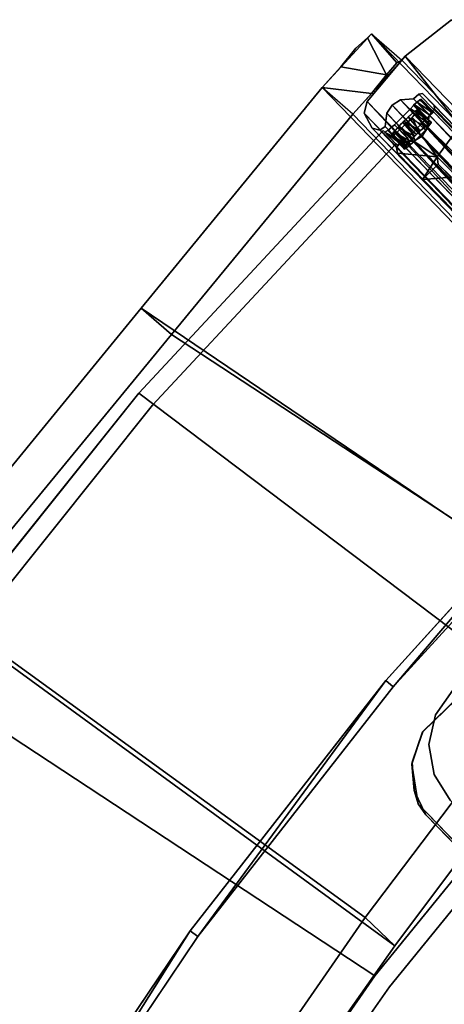
# Model space of a CAD drawing. Units: inches. Extents: x -98 to 102, y -72 to 77.
# Drawn here: x -22 to -19, y 55 to 62 of the extents above; entities that cross this region are included whole.
import ezdxf

# ---------------------------------------------------------------- set-up
doc = ezdxf.new("R2010")
doc.units = ezdxf.units.IN
doc.header["$MEASUREMENT"] = 0
for name, color, linetype in [('PANEL-EXT-FINISH', 7, 'Continuous'), ('PANEL-HARDWARE', 7, 'Continuous'), ('PANEL-INT-FINISH', 7, 'Continuous'), ('PANEL-STYLE', 7, 'Continuous'), ('TILE-EXT-PAD', 3, 'Continuous'), ('WKSURF-LAMINATE', 6, 'Continuous')]:
    doc.layers.add(name, color=color, linetype=linetype)

# ---------------------------------------------------------------- blocks, each defined once
blk = doc.blocks.new('GCBSC_0454_0T')
at = {"layer": 'PANEL-EXT-FINISH'}
blk.add_3dface([(-14.3443, -25.0951, 11.28), (-14.4066, -25.203, 11.2691), (-16.2041, -28.3164, 53.7941)], dxfattribs=at)
for points, invisible_edges in [([(-16.2664, -28.4242, 53.7832), (-16.2041, -28.3164, 53.7941), (-14.4066, -25.203, 11.2691)], 1), ([(-16.2664, -28.4242, 53.7832), (-14.4066, -25.203, 11.2691), (-16.2597, -28.4313, 53.8152)], 2), ([(-14.4066, -25.203, 11.2691), (-16.2389, -28.4453, 53.8373), (-16.2597, -28.4313, 53.8152)], 13), ([(-14.4066, -25.203, 11.2691), (-16.1958, -28.4227, 53.3686), (-16.2389, -28.4453, 53.8373)], 15), ([(-16.1884, -28.4219, 53.3184), (-16.1958, -28.4227, 53.3686), (-14.4066, -25.203, 11.2691)], 14), ([(-16.1884, -28.4219, 53.3184), (-14.4066, -25.203, 11.2691), (-16.1826, -28.4241, 53.3074)], 3), ([(-16.1826, -28.4241, 53.3074), (-14.4066, -25.203, 11.2691), (-16.1767, -28.4263, 53.2964)], 3), ([(-14.4066, -25.203, 11.2691), (-16.165, -28.4308, 53.2744), (-16.1767, -28.4263, 53.2964)], 13), ([(-16.165, -28.4308, 53.2744), (-14.4066, -25.203, 11.2691), (-16.156, -28.4351, 53.2665)], 3), ([(-16.156, -28.4351, 53.2665), (-14.4066, -25.203, 11.2691), (-16.147, -28.4394, 53.2587)], 3), ([(-14.4066, -25.203, 11.2691), (-16.1291, -28.448, 53.2431), (-16.147, -28.4394, 53.2587)], 13), ([(-16.1291, -28.448, 53.2431), (-14.4066, -25.203, 11.2691), (-16.1183, -28.4538, 53.2396)], 3), ([(-16.1183, -28.4538, 53.2396), (-14.4066, -25.203, 11.2691), (-16.1075, -28.4595, 53.2362)], 3), ([(-14.4066, -25.203, 11.2691), (-16.086, -28.471, 53.2293), (-16.1075, -28.4595, 53.2362)], 13), ([(-16.0642, -28.4836, 53.2323), (-16.086, -28.471, 53.2293), (-14.4066, -25.203, 11.2691)], 14), ([(-14.4066, -25.203, 11.2691), (-16.0424, -28.4962, 53.2352), (-16.0642, -28.4836, 53.2323)], 13), ([(-16.0236, -28.508, 53.2476), (-16.0424, -28.4962, 53.2352), (-14.4066, -25.203, 11.2691)], 14), ([(-14.4066, -25.203, 11.2691), (-16.0049, -28.5198, 53.2599), (-16.0236, -28.508, 53.2476)], 13), ([(-14.4066, -25.203, 11.2691), (-15.9791, -28.5382, 53.2997), (-16.0049, -28.5198, 53.2599)], 13), ([(-15.9692, -28.5486, 53.3483), (-14.4066, -25.203, 11.2691), (-15.9817, -28.6011, 53.9414)], 3), ([(-15.9817, -28.6011, 53.9414), (-14.4066, -25.203, 11.2691), (-12.4562, -26.2218, 11.2691)], 9), ([(-15.9791, -28.5382, 53.2997), (-14.4066, -25.203, 11.2691), (-15.9692, -28.5486, 53.3483)], 3), ([(-13.8117, -29.7257, 54.1055), (-15.9889, -28.6135, 54.1055), (-12.4562, -26.2218, 11.2691)], 2), ([(-15.9817, -28.6011, 53.9414), (-12.4562, -26.2218, 11.2691), (-15.9889, -28.6135, 54.1055)], 3), ([(-13.8117, -29.7257, 54.1055), (-12.4562, -26.2218, 11.2691), (-10.4341, -27.09, 11.2691)], 8), ([(-10.4341, -27.09, 11.2691), (-11.5577, -30.6724, 54.1055), (-13.8117, -29.7257, 54.1055)], 8), ([(-11.5577, -30.6724, 54.1055), (-10.4341, -27.09, 11.2691), (-8.3522, -27.8026, 11.2691)], 8), ([(-9.2394, -31.4486, 54.1055), (-11.5577, -30.6724, 54.1055), (-8.3522, -27.8026, 11.2691)], 2), ([(-6.2222, -28.3553, 11.2691), (-9.2394, -31.4486, 54.1055), (-8.3522, -27.8026, 11.2691)], 1), ([(-6.2222, -28.3553, 11.2691), (-6.8697, -32.0497, 54.1055), (-9.2394, -31.4486, 54.1055)], 8), ([(-16.2389, -28.4453, 53.8373), (-16.1958, -28.4227, 53.3686), (-16.2169, -28.4585, 53.843)], 3), ([(-16.2169, -28.4585, 53.843), (-16.1958, -28.4227, 53.3686), (-16.1933, -28.4254, 53.3808)], 13), ([(-16.2169, -28.4585, 53.843), (-16.1933, -28.4254, 53.3808), (-16.2105, -28.4621, 53.8425)], 3), ([(-16.2105, -28.4621, 53.8425), (-16.1933, -28.4254, 53.3808), (-16.1921, -28.4267, 53.3869)], 13), ([(-16.2105, -28.4621, 53.8425), (-16.1921, -28.4267, 53.3869), (-16.1915, -28.4273, 53.3899)], 13), ([(-16.1915, -28.4273, 53.3899), (-16.1908, -28.428, 53.393), (-16.2105, -28.4621, 53.8425)], 14), ([(-16.2105, -28.4621, 53.8425), (-16.1908, -28.428, 53.393), (-16.1884, -28.4306, 53.4051)], 13), ([(-16.1884, -28.4306, 53.4051), (-16.1859, -28.4333, 53.4173), (-16.2105, -28.4621, 53.8425)], 14), ([(-16.1859, -28.4333, 53.4173), (-16.1795, -28.4379, 53.4272), (-16.2105, -28.4621, 53.8425)], 14), ([(-16.1795, -28.4379, 53.4272), (-16.1832, -28.4763, 53.8295), (-16.2105, -28.4621, 53.8425)], 13), ([(-16.1832, -28.4763, 53.8295), (-16.1795, -28.4379, 53.4272), (-16.1731, -28.4425, 53.4371)], 13), ([(-16.1731, -28.4425, 53.4371), (-16.1699, -28.4449, 53.4421), (-16.1832, -28.4763, 53.8295)], 14), ([(-16.1667, -28.4472, 53.447), (-16.1832, -28.4763, 53.8295), (-16.1699, -28.4449, 53.4421)], 3), ([(-16.1832, -28.4763, 53.8295), (-16.1667, -28.4472, 53.447), (-16.1651, -28.4483, 53.4495)], 13), ([(-16.1651, -28.4483, 53.4495), (-16.1635, -28.4495, 53.452), (-16.1832, -28.4763, 53.8295)], 14), ([(-16.1603, -28.4518, 53.457), (-16.1832, -28.4763, 53.8295), (-16.1635, -28.4495, 53.452)], 3), ([(-16.1603, -28.4518, 53.457), (-16.1416, -28.4637, 53.4693), (-16.1832, -28.4763, 53.8295)], 14), ([(-16.1416, -28.4637, 53.4693), (-16.1172, -28.5105, 53.7978), (-16.1832, -28.4763, 53.8295)], 13), ([(-16.1172, -28.5105, 53.7978), (-16.1416, -28.4637, 53.4693), (-16.1229, -28.4755, 53.4816)], 13), ([(-16.1172, -28.5105, 53.7978), (-16.1229, -28.4755, 53.4816), (-16.112, -28.4818, 53.4831)], 13), ([(-16.112, -28.4818, 53.4831), (-16.1011, -28.4881, 53.4846), (-16.1172, -28.5105, 53.7978)], 14), ([(-16.1011, -28.4881, 53.4846), (-16.0902, -28.4944, 53.4861), (-16.1172, -28.5105, 53.7978)], 14), ([(-16.0793, -28.5007, 53.4876), (-16.1172, -28.5105, 53.7978), (-16.0902, -28.4944, 53.4861)], 3), ([(-16.0484, -28.5506, 53.8107), (-16.1172, -28.5105, 53.7978), (-16.0793, -28.5007, 53.4876)], 14), ([(-16.0484, -28.5506, 53.8107), (-16.0793, -28.5007, 53.4876), (-16.0578, -28.5122, 53.4807)], 13), ([(-16.0484, -28.5506, 53.8107), (-16.0578, -28.5122, 53.4807), (-16.047, -28.5179, 53.4773)], 13), ([(-16.0484, -28.5506, 53.8107), (-16.047, -28.5179, 53.4773), (-16.0362, -28.5236, 53.4739)], 13), ([(-16.0484, -28.5506, 53.8107), (-16.0362, -28.5236, 53.4739), (-16.0339, -28.5247, 53.4719)], 13), ([(-16.0339, -28.5247, 53.4719), (-16.0334, -28.525, 53.4714), (-16.0484, -28.5506, 53.8107)], 14), ([(-16.0328, -28.5252, 53.4709), (-16.0484, -28.5506, 53.8107), (-16.0334, -28.525, 53.4714)], 3), ([(-16.0317, -28.5258, 53.47), (-16.0484, -28.5506, 53.8107), (-16.0328, -28.5252, 53.4709)], 3), ([(-16.0272, -28.5279, 53.466), (-16.0484, -28.5506, 53.8107), (-16.0317, -28.5258, 53.47)], 3), ([(-16.0182, -28.5322, 53.4582), (-16.0484, -28.5506, 53.8107), (-16.0272, -28.5279, 53.466)], 3), ([(-16.0001, -28.5408, 53.4426), (-16.0484, -28.5506, 53.8107), (-16.0182, -28.5322, 53.4582)], 3), ([(-16.0484, -28.5506, 53.8107), (-16.0001, -28.5408, 53.4426), (-15.998, -28.5842, 53.864)], 3), ([(-15.998, -28.5842, 53.864), (-16.0001, -28.5408, 53.4426), (-15.9883, -28.5452, 53.4205)], 13), ([(-15.9883, -28.5452, 53.4205), (-15.9824, -28.5473, 53.4095), (-15.998, -28.5842, 53.864)], 14), ([(-15.9766, -28.5495, 53.3985), (-15.998, -28.5842, 53.864), (-15.9824, -28.5473, 53.4095)], 3), ([(-15.998, -28.5842, 53.864), (-15.9766, -28.5495, 53.3985), (-15.9692, -28.5486, 53.3483)], 13), ([(-15.998, -28.5842, 53.864), (-15.9692, -28.5486, 53.3483), (-15.9898, -28.5927, 53.9027)], 3), ([(-15.9817, -28.6011, 53.9414), (-15.9898, -28.5927, 53.9027), (-15.9692, -28.5486, 53.3483)], 2)]:
    blk.add_3dface(points, dxfattribs=dict(at, invisible_edges=invisible_edges))
at = {"layer": 'PANEL-HARDWARE'}
for points, invisible_edges in [([(-12.1207, -27.2326, 27.25), (-15.2595, -25.4302, 27.25), (-13.6401, -23.4825, 27.25)], 14), ([(-10.8824, -25.0822, 27.25), (-12.1207, -27.2326, 27.25), (-13.6401, -23.4825, 27.25)], 3), ([(-10.8824, -25.0822, 27.25), (-10.7308, -25.5584, 27.25), (-12.1207, -27.2326, 27.25)], 15), ([(-10.7629, -25.6322, 27.44), (-15.2595, -25.4302, 27.44), (-12.1224, -27.2299, 27.44)], 13), ([(-11.8894, -27.2416, 27.25), (-12.1207, -27.2326, 27.25), (-10.7308, -25.5584, 27.25)], 14), ([(-10.7308, -25.5584, 27.25), (-11.6417, -27.1283, 27.25), (-11.8894, -27.2416, 27.25)], 12), ([(-12.1224, -27.2299, 27.44), (-11.5842, -27.0573, 27.44), (-10.7629, -25.6322, 27.44)], 13), ([(-11.5842, -27.0573, 27.44), (-12.1224, -27.2299, 27.44), (-11.7208, -27.1783, 27.44)], 3), ([(-12.1224, -27.2299, 27.44), (-11.9044, -27.2439, 27.44), (-11.7208, -27.1783, 27.44)], 12)]:
    blk.add_3dface(points, dxfattribs=dict(at, invisible_edges=invisible_edges))
for points in [[(-12.1207, -27.2326, 27.25), (-12.1224, -27.2299, 27.44), (-15.2595, -25.4302, 27.44)], [(-15.2595, -25.4302, 27.44), (-15.2595, -25.4302, 27.25), (-12.1207, -27.2326, 27.25)], [(-11.5842, -27.0573, 27.44), (-11.6417, -27.1283, 27.25), (-10.7308, -25.5584, 27.25)], [(-10.7308, -25.5584, 27.25), (-10.7629, -25.6322, 27.44), (-11.5842, -27.0573, 27.44)], [(-11.5842, -27.0573, 27.44), (-11.7208, -27.1783, 27.44), (-11.6417, -27.1283, 27.25)], [(-11.8894, -27.2416, 27.25), (-11.6417, -27.1283, 27.25), (-11.7208, -27.1783, 27.44)], [(-11.9044, -27.2439, 27.44), (-12.1224, -27.2299, 27.44), (-12.1207, -27.2326, 27.25)], [(-12.1207, -27.2326, 27.25), (-11.8894, -27.2416, 27.25), (-11.9044, -27.2439, 27.44)], [(-11.9044, -27.2439, 27.44), (-11.8894, -27.2416, 27.25), (-11.7208, -27.1783, 27.44)]]:
    blk.add_3dface(points, dxfattribs=at)
at = {"layer": 'PANEL-INT-FINISH'}
for points, invisible_edges in [([(-16.1974, -28.3234, 53.826), (-14.3443, -25.0951, 11.28), (-16.2041, -28.3164, 53.7941)], 1), ([(-16.1974, -28.3234, 53.826), (-16.1767, -28.3375, 53.8481), (-14.3443, -25.0951, 11.28)], 14), ([(-16.1546, -28.3506, 53.8539), (-14.3443, -25.0951, 11.28), (-16.1767, -28.3375, 53.8481)], 3), ([(-16.1546, -28.3506, 53.8539), (-16.1333, -28.3155, 53.3846), (-14.3443, -25.0951, 11.28)], 15), ([(-14.3443, -25.0951, 11.28), (-16.1333, -28.3155, 53.3846), (-16.1277, -28.3137, 53.3342)], 13), ([(-14.3443, -25.0951, 11.28), (-16.1277, -28.3137, 53.3342), (-16.1249, -28.3147, 53.3286)], 13), ([(-16.1222, -28.3156, 53.323), (-14.3443, -25.0951, 11.28), (-16.1249, -28.3147, 53.3286)], 3), ([(-16.1167, -28.3176, 53.3117), (-14.3443, -25.0951, 11.28), (-16.1222, -28.3156, 53.323)], 3), ([(-14.3443, -25.0951, 11.28), (-16.1167, -28.3176, 53.3117), (-16.1112, -28.3196, 53.3004)], 13), ([(-14.3443, -25.0951, 11.28), (-16.1112, -28.3196, 53.3004), (-16.1057, -28.3216, 53.2892)], 13), ([(-16.1057, -28.3216, 53.2892), (-16.097, -28.3258, 53.281), (-14.3443, -25.0951, 11.28)], 14), ([(-16.097, -28.3258, 53.281), (-16.0882, -28.3299, 53.2728), (-14.3443, -25.0951, 11.28)], 14), ([(-14.3443, -25.0951, 11.28), (-16.0882, -28.3299, 53.2728), (-16.0708, -28.3382, 53.2563)], 13), ([(-14.3443, -25.0951, 11.28), (-16.0708, -28.3382, 53.2563), (-16.0601, -28.3438, 53.2524)], 13), ([(-16.0601, -28.3438, 53.2524), (-16.0494, -28.3495, 53.2485), (-14.3443, -25.0951, 11.28)], 14), ([(-16.0281, -28.3608, 53.2407), (-14.3443, -25.0951, 11.28), (-16.0494, -28.3495, 53.2485)], 3), ([(-16.0062, -28.3733, 53.2427), (-14.3443, -25.0951, 11.28), (-16.0281, -28.3608, 53.2407)], 3), ([(-14.3443, -25.0951, 11.28), (-16.0062, -28.3733, 53.2427), (-15.9843, -28.3859, 53.2447)], 13), ([(-15.965, -28.3979, 53.2562), (-14.3443, -25.0951, 11.28), (-15.9843, -28.3859, 53.2447)], 3), ([(-14.3443, -25.0951, 11.28), (-15.965, -28.3979, 53.2562), (-15.9458, -28.4098, 53.2677)], 13), ([(-15.9458, -28.4098, 53.2677), (-15.9187, -28.4289, 53.3062), (-14.3443, -25.0951, 11.28)], 14), ([(-15.9194, -28.4932, 53.9523), (-14.3443, -25.0951, 11.28), (-15.9071, -28.4402, 53.3543)], 11), ([(-12.4023, -26.1096, 11.28), (-14.3443, -25.0951, 11.28), (-15.9194, -28.4932, 53.9523)], 10), ([(-15.9071, -28.4402, 53.3543), (-14.3443, -25.0951, 11.28), (-15.9187, -28.4289, 53.3062)], 3), ([(-13.7578, -29.6134, 54.1164), (-12.4023, -26.1096, 11.28), (-15.9266, -28.5057, 54.1164)], 3), ([(-15.9266, -28.5057, 54.1164), (-12.4023, -26.1096, 11.28), (-15.9194, -28.4932, 53.9523)], 3), ([(-10.389, -26.974, 11.28), (-12.4023, -26.1096, 11.28), (-13.7578, -29.6134, 54.1164)], 10), ([(-12.4023, -26.1096, 11.28), (-10.4341, -27.09, 11.2691), (-12.4562, -26.2218, 11.2691)], 13), ([(-10.4341, -27.09, 11.2691), (-12.4023, -26.1096, 11.28), (-10.389, -26.974, 11.28)], 13), ([(-11.5125, -30.5564, 54.1164), (-10.389, -26.974, 11.28), (-13.7578, -29.6134, 54.1164)], 3), ([(-10.389, -26.974, 11.28), (-11.5125, -30.5564, 54.1164), (-8.316, -27.6834, 11.28)], 3), ([(-10.4341, -27.09, 11.2691), (-10.389, -26.974, 11.28), (-8.3522, -27.8026, 11.2691)], 3), ([(-8.3522, -27.8026, 11.2691), (-10.389, -26.974, 11.28), (-8.316, -27.6834, 11.28)], 13), ([(-9.2032, -31.3294, 54.1164), (-8.316, -27.6834, 11.28), (-11.5125, -30.5564, 54.1164)], 3), ([(-6.1953, -28.2338, 11.28), (-8.316, -27.6834, 11.28), (-9.2032, -31.3294, 54.1164)], 10), ([(-9.2032, -31.3294, 54.1164), (-6.8427, -31.9282, 54.1164), (-6.1953, -28.2338, 11.28)], 10), ([(-16.2041, -28.3164, 53.7941), (-16.2664, -28.4242, 53.7832), (-16.2597, -28.4313, 53.8152)], 1), ([(-16.1546, -28.3506, 53.8539), (-16.1304, -28.3184, 53.3966), (-16.1333, -28.3155, 53.3846)], 13), ([(-16.1832, -28.4763, 53.8295), (-16.121, -28.3684, 53.8404), (-16.1483, -28.3542, 53.8535)], 1), ([(-16.1832, -28.4763, 53.8295), (-16.1172, -28.5105, 53.7978), (-16.121, -28.3684, 53.8404)], 14), ([(-16.1304, -28.3184, 53.3966), (-16.1546, -28.3506, 53.8539), (-16.1483, -28.3542, 53.8535)], 13), ([(-16.1483, -28.3542, 53.8535), (-16.129, -28.3198, 53.4026), (-16.1304, -28.3184, 53.3966)], 13), ([(-16.129, -28.3198, 53.4026), (-16.1483, -28.3542, 53.8535), (-16.1275, -28.3212, 53.4086)], 3), ([(-16.1275, -28.3212, 53.4086), (-16.1483, -28.3542, 53.8535), (-16.1218, -28.3269, 53.4326)], 3), ([(-16.115, -28.3317, 53.4422), (-16.1218, -28.3269, 53.4326), (-16.1483, -28.3542, 53.8535)], 14), ([(-16.121, -28.3684, 53.8404), (-16.115, -28.3317, 53.4422), (-16.1483, -28.3542, 53.8535)], 3), ([(-16.121, -28.3684, 53.8404), (-16.1083, -28.3365, 53.4518), (-16.115, -28.3317, 53.4422)], 13), ([(-16.0948, -28.3461, 53.471), (-16.1083, -28.3365, 53.4518), (-16.121, -28.3684, 53.8404)], 14), ([(-16.121, -28.3684, 53.8404), (-16.0757, -28.3581, 53.4825), (-16.0948, -28.3461, 53.471)], 13), ([(-16.121, -28.3684, 53.8404), (-16.0551, -28.4026, 53.8087), (-16.0757, -28.3581, 53.4825)], 14), ([(-16.1172, -28.5105, 53.7978), (-16.0551, -28.4026, 53.8087), (-16.121, -28.3684, 53.8404)], 12), ([(-16.0565, -28.3701, 53.494), (-16.0757, -28.3581, 53.4825), (-16.0551, -28.4026, 53.8087)], 14), ([(-16.0455, -28.3764, 53.495), (-16.0565, -28.3701, 53.494), (-16.0551, -28.4026, 53.8087)], 14), ([(-16.0551, -28.4026, 53.8087), (-16.04, -28.3796, 53.4955), (-16.0455, -28.3764, 53.495)], 13), ([(-16.04, -28.3796, 53.4955), (-16.0551, -28.4026, 53.8087), (-16.0346, -28.3827, 53.496)], 3), ([(-16.0346, -28.3827, 53.496), (-16.0551, -28.4026, 53.8087), (-16.0126, -28.3953, 53.498)], 3), ([(-16.0484, -28.5506, 53.8107), (-16.0551, -28.4026, 53.8087), (-16.1172, -28.5105, 53.7978)], 1), ([(-15.9861, -28.4428, 53.8216), (-16.0126, -28.3953, 53.498), (-16.0551, -28.4026, 53.8087)], 3), ([(-16.0484, -28.5506, 53.8107), (-15.9861, -28.4428, 53.8216), (-16.0551, -28.4026, 53.8087)], 12), ([(-16.0484, -28.5506, 53.8107), (-15.998, -28.5842, 53.864), (-15.9861, -28.4428, 53.8216)], 2), ([(-15.9912, -28.4066, 53.4902), (-16.0126, -28.3953, 53.498), (-15.9861, -28.4428, 53.8216)], 14), ([(-15.9861, -28.4428, 53.8216), (-15.998, -28.5842, 53.864), (-15.9356, -28.4764, 53.875)], 1), ([(-15.9699, -28.4178, 53.4824), (-15.9912, -28.4066, 53.4902), (-15.9861, -28.4428, 53.8216)], 14), ([(-15.9611, -28.4219, 53.4742), (-15.9699, -28.4178, 53.4824), (-15.9861, -28.4428, 53.8216)], 14), ([(-15.9861, -28.4428, 53.8216), (-15.9524, -28.426, 53.466), (-15.9611, -28.4219, 53.4742)], 13), ([(-15.9524, -28.426, 53.466), (-15.9861, -28.4428, 53.8216), (-15.9356, -28.4764, 53.875)], 13), ([(-15.9348, -28.4342, 53.4496), (-15.9524, -28.426, 53.466), (-15.9356, -28.4764, 53.875)], 14), ([(-15.9238, -28.4381, 53.4271), (-15.9348, -28.4342, 53.4496), (-15.9356, -28.4764, 53.875)], 14), ([(-15.9356, -28.4764, 53.875), (-15.9183, -28.4401, 53.4158), (-15.9238, -28.4381, 53.4271)], 13), ([(-15.9183, -28.4401, 53.4158), (-15.9356, -28.4764, 53.875), (-15.9128, -28.442, 53.4046)], 3), ([(-15.9071, -28.4402, 53.3543), (-15.9128, -28.442, 53.4046), (-15.9356, -28.4764, 53.875)], 14), ([(-15.9275, -28.4848, 53.9136), (-15.9071, -28.4402, 53.3543), (-15.9356, -28.4764, 53.875)], 3), ([(-15.9071, -28.4402, 53.3543), (-15.9275, -28.4848, 53.9136), (-15.9194, -28.4932, 53.9523)], 9), ([(-15.9266, -28.5057, 54.1164), (-15.9889, -28.6135, 54.1055), (-13.8117, -29.7257, 54.1055)], 12), ([(-15.9817, -28.6011, 53.9414), (-15.9194, -28.4932, 53.9523), (-15.9356, -28.4764, 53.875)], 1), ([(-15.9194, -28.4932, 53.9523), (-15.9817, -28.6011, 53.9414), (-15.9266, -28.5057, 54.1164)], 1), ([(-13.7578, -29.6134, 54.1164), (-15.9266, -28.5057, 54.1164), (-13.8117, -29.7257, 54.1055)], 14), ([(-13.7578, -29.6134, 54.1164), (-13.8117, -29.7257, 54.1055), (-11.5577, -30.6724, 54.1055)], 13), ([(-11.5125, -30.5564, 54.1164), (-13.7578, -29.6134, 54.1164), (-11.5577, -30.6724, 54.1055)], 14)]:
    blk.add_3dface(points, dxfattribs=dict(at, invisible_edges=invisible_edges))
for points in [[(-16.1974, -28.3234, 53.826), (-16.2041, -28.3164, 53.7941), (-16.2597, -28.4313, 53.8152)], [(-16.1958, -28.4227, 53.3686), (-16.1884, -28.4219, 53.3184), (-16.1277, -28.3137, 53.3342)], [(-16.1333, -28.3155, 53.3846), (-16.1958, -28.4227, 53.3686), (-16.1277, -28.3137, 53.3342)], [(-16.1859, -28.4333, 53.4173), (-16.1958, -28.4227, 53.3686), (-16.1333, -28.3155, 53.3846)], [(-16.1884, -28.4219, 53.3184), (-16.1057, -28.3216, 53.2892), (-16.1277, -28.3137, 53.3342)], [(-16.1333, -28.3155, 53.3846), (-16.1218, -28.3269, 53.4326), (-16.1859, -28.4333, 53.4173)], [(-16.2389, -28.4453, 53.8373), (-16.1974, -28.3234, 53.826), (-16.2597, -28.4313, 53.8152)], [(-16.1767, -28.3375, 53.8481), (-16.1974, -28.3234, 53.826), (-16.2389, -28.4453, 53.8373)], [(-16.1767, -28.3375, 53.8481), (-16.2389, -28.4453, 53.8373), (-16.2169, -28.4585, 53.843)], [(-16.1546, -28.3506, 53.8539), (-16.1767, -28.3375, 53.8481), (-16.2169, -28.4585, 53.843)], [(-16.1546, -28.3506, 53.8539), (-16.2169, -28.4585, 53.843), (-16.2105, -28.4621, 53.8425)], [(-16.1483, -28.3542, 53.8535), (-16.1546, -28.3506, 53.8539), (-16.2105, -28.4621, 53.8425)], [(-16.2105, -28.4621, 53.8425), (-16.1832, -28.4763, 53.8295), (-16.1483, -28.3542, 53.8535)], [(-16.1057, -28.3216, 53.2892), (-16.1884, -28.4219, 53.3184), (-16.165, -28.4308, 53.2744)], [(-16.1218, -28.3269, 53.4326), (-16.1603, -28.4518, 53.457), (-16.1859, -28.4333, 53.4173)], [(-16.1057, -28.3216, 53.2892), (-16.165, -28.4308, 53.2744), (-16.0708, -28.3382, 53.2563)], [(-16.1291, -28.448, 53.2431), (-16.0708, -28.3382, 53.2563), (-16.165, -28.4308, 53.2744)], [(-16.1603, -28.4518, 53.457), (-16.1218, -28.3269, 53.4326), (-16.0948, -28.3461, 53.471)], [(-16.0948, -28.3461, 53.471), (-16.1229, -28.4755, 53.4816), (-16.1603, -28.4518, 53.457)], [(-16.1291, -28.448, 53.2431), (-16.0281, -28.3608, 53.2407), (-16.0708, -28.3382, 53.2563)], [(-16.1291, -28.448, 53.2431), (-16.086, -28.471, 53.2293), (-16.0281, -28.3608, 53.2407)], [(-16.1229, -28.4755, 53.4816), (-16.0948, -28.3461, 53.471), (-16.0565, -28.3701, 53.494)], [(-16.1229, -28.4755, 53.4816), (-16.0565, -28.3701, 53.494), (-16.0883, -28.4957, 53.488)], [(-16.0883, -28.4957, 53.488), (-16.0565, -28.3701, 53.494), (-16.026, -28.3879, 53.4988)], [(-16.0281, -28.3608, 53.2407), (-16.086, -28.471, 53.2293), (-15.9843, -28.3859, 53.2447)], [(-16.0793, -28.5007, 53.4876), (-16.0883, -28.4957, 53.488), (-16.026, -28.3879, 53.4988)], [(-16.0424, -28.4962, 53.2352), (-15.9843, -28.3859, 53.2447), (-16.086, -28.471, 53.2293)], [(-16.0793, -28.5007, 53.4876), (-16.026, -28.3879, 53.4988), (-16.0126, -28.3953, 53.498)], [(-16.0126, -28.3953, 53.498), (-16.0362, -28.5236, 53.4739), (-16.0793, -28.5007, 53.4876)], [(-15.9843, -28.3859, 53.2447), (-16.0424, -28.4962, 53.2352), (-15.9458, -28.4098, 53.2677)], [(-16.0049, -28.5198, 53.2599), (-15.9458, -28.4098, 53.2677), (-16.0424, -28.4962, 53.2352)], [(-16.0126, -28.3953, 53.498), (-15.9699, -28.4178, 53.4824), (-16.0362, -28.5236, 53.4739)], [(-15.9699, -28.4178, 53.4824), (-16.0001, -28.5408, 53.4426), (-16.0362, -28.5236, 53.4739)], [(-15.9187, -28.4289, 53.3062), (-15.9458, -28.4098, 53.2677), (-16.0049, -28.5198, 53.2599)], [(-15.9187, -28.4289, 53.3062), (-16.0049, -28.5198, 53.2599), (-15.9791, -28.5382, 53.2997)], [(-15.9699, -28.4178, 53.4824), (-15.9348, -28.4342, 53.4496), (-16.0001, -28.5408, 53.4426)], [(-16.0001, -28.5408, 53.4426), (-15.9348, -28.4342, 53.4496), (-15.9766, -28.5495, 53.3985)], [(-15.9187, -28.4289, 53.3062), (-15.9791, -28.5382, 53.2997), (-15.9071, -28.4402, 53.3543)], [(-15.9692, -28.5486, 53.3483), (-15.9071, -28.4402, 53.3543), (-15.9791, -28.5382, 53.2997)], [(-15.9128, -28.442, 53.4046), (-15.9766, -28.5495, 53.3985), (-15.9348, -28.4342, 53.4496)], [(-15.9128, -28.442, 53.4046), (-15.9692, -28.5486, 53.3483), (-15.9766, -28.5495, 53.3985)], [(-15.9071, -28.4402, 53.3543), (-15.9692, -28.5486, 53.3483), (-15.9128, -28.442, 53.4046)], [(-15.9817, -28.6011, 53.9414), (-15.9356, -28.4764, 53.875), (-15.998, -28.5842, 53.864)], [(-15.9889, -28.6135, 54.1055), (-15.9266, -28.5057, 54.1164), (-15.9817, -28.6011, 53.9414)]]:
    blk.add_3dface(points, dxfattribs=at)
at = {"layer": 'PANEL-STYLE'}
for points, invisible_edges in [([(-16.0899, -28.1477, 54.1399), (-15.9187, -28.2103, 54.1428), (-14.0617, -24.9612, 11.3075)], 12), ([(-15.9187, -28.2103, 54.1428), (-15.8717, -28.1899, 54.1407), (-14.0085, -24.9554, 11.3133)], 12), ([(-14.0085, -24.9554, 11.3133), (-14.0617, -24.9612, 11.3075), (-15.9187, -28.2103, 54.1428)], 12), ([(-15.8112, -28.0792, 54.0409), (-14.0085, -24.9554, 11.3133), (-15.8717, -28.1899, 54.1407)], 1), ([(-14.4306, -25.1781, 11.2733), (-14.3751, -25.0809, 11.2831), (-16.2502, -28.3277, 54.1193)], 12), ([(-16.2283, -28.3179, 54.121), (-16.2502, -28.3277, 54.1193), (-14.3751, -25.0809, 11.2831)], 12), ([(-16.1773, -28.3423, 54.1214), (-16.2283, -28.3179, 54.121), (-14.3521, -25.0726, 11.2847)], 12), ([(-14.3521, -25.0726, 11.2847), (-16.2283, -28.3179, 54.121), (-14.3751, -25.0809, 11.2831)], 2), ([(-14.3521, -25.0726, 11.2847), (-14.3023, -25.0966, 11.2851), (-16.1773, -28.3423, 54.1214)], 12), ([(-16.2502, -28.3277, 54.1193), (-16.3047, -28.4261, 54.1095), (-14.4306, -25.1781, 11.2733)], 12), ([(-14.4306, -25.1781, 11.2733), (-16.3047, -28.4261, 54.1095), (-14.4221, -25.2012, 11.2719)], 2), ([(-16.3047, -28.4261, 54.1095), (-16.2949, -28.4479, 54.1082), (-14.4221, -25.2012, 11.2719)], 12), ([(-14.3798, -25.2289, 11.2716), (-14.4221, -25.2012, 11.2719), (-16.2949, -28.4479, 54.1082)], 12), ([(-16.2949, -28.4479, 54.1082), (-16.2532, -28.4755, 54.108), (-14.3798, -25.2289, 11.2716)], 12), ([(-15.9027, -28.4941, 54.1219), (-15.9437, -28.4786, 54.1213), (-14.2933, -25.6202, 16.3937)], 12), ([(-14.2933, -25.6202, 16.3937), (-14.2411, -25.6335, 16.3848), (-15.9027, -28.4941, 54.1219)], 12), ([(-14.3683, -25.7501, 16.3805), (-16.0188, -28.6086, 54.1081), (-15.9849, -28.6364, 54.1075)], 12), ([(-14.3299, -25.7871, 16.3693), (-14.3683, -25.7501, 16.3805), (-15.9849, -28.6364, 54.1075)], 2), ([(-15.5885, -28.0001, 53.89), (-15.8112, -28.0792, 54.0409), (-15.7408, -28.2639, 54.1409)], 1), ([(-16.2502, -28.3277, 54.1193), (-16.2958, -28.0857, 54.1356), (-16.8688, -28.2177, 54.1006)], 15), ([(-16.2958, -28.0857, 54.1356), (-16.2502, -28.3277, 54.1193), (-16.2425, -28.1329, 54.1344)], 3), ([(-16.2502, -28.3277, 54.1193), (-16.2283, -28.3179, 54.121), (-16.2425, -28.1329, 54.1344)], 14), ([(-16.175, -28.1554, 54.1356), (-16.2425, -28.1329, 54.1344), (-16.2283, -28.3179, 54.121)], 14), ([(-16.2283, -28.3179, 54.121), (-16.1773, -28.3423, 54.1214), (-16.175, -28.1554, 54.1356)], 14), ([(-16.0897, -28.3286, 54.1263), (-16.175, -28.1554, 54.1356), (-16.1773, -28.3423, 54.1214)], 3), ([(-16.0899, -28.1477, 54.1399), (-16.175, -28.1554, 54.1356), (-16.0897, -28.3286, 54.1263)], 14), ([(-16.0899, -28.1477, 54.1399), (-16.0258, -28.3481, 54.1276), (-15.9187, -28.2103, 54.1428)], 1), ([(-16.0258, -28.3481, 54.1276), (-16.0899, -28.1477, 54.1399), (-16.0897, -28.3286, 54.1263)], 3), ([(-16.8688, -28.2177, 54.1006), (-16.3047, -28.4261, 54.1095), (-16.2502, -28.3277, 54.1193)], 13), ([(-16.3047, -28.4261, 54.1095), (-16.8688, -28.2177, 54.1006), (-16.8432, -28.3733, 54.0899)], 15), ([(-15.9187, -28.2103, 54.1428), (-15.977, -28.3936, 54.1263), (-15.8667, -28.4782, 54.1247)], 2), ([(-16.8432, -28.3733, 54.0899), (-16.517, -28.6082, 54.0864), (-16.3047, -28.4261, 54.1095)], 14), ([(-16.3047, -28.4261, 54.1095), (-16.517, -28.6082, 54.0864), (-16.2949, -28.4479, 54.1082)], 3), ([(-16.517, -28.6082, 54.0864), (-16.2217, -28.5573, 54.1031), (-16.2949, -28.4479, 54.1082)], 15), ([(-16.2532, -28.4755, 54.108), (-16.2949, -28.4479, 54.1082), (-16.2217, -28.5573, 54.1031)], 2), ([(-15.8667, -28.4782, 54.1247), (-15.977, -28.3936, 54.1263), (-15.9437, -28.4786, 54.1213)], 13), ([(-15.8667, -28.4782, 54.1247), (-15.9437, -28.4786, 54.1213), (-15.9027, -28.4941, 54.1219)], 1), ([(-16.517, -28.6082, 54.0864), (-16.1504, -28.7733, 54.0899), (-16.2217, -28.5573, 54.1031)], 14), ([(-16.1504, -28.7733, 54.0899), (-16.1729, -28.6028, 54.1018), (-16.2217, -28.5573, 54.1031)], 13), ([(-16.0666, -28.7718, 54.0937), (-16.1729, -28.6028, 54.1018), (-16.1504, -28.7733, 54.0899)], 3), ([(-16.0666, -28.7718, 54.0937), (-16.109, -28.6223, 54.1031), (-16.1729, -28.6028, 54.1018)], 13), ([(-16.109, -28.6223, 54.1031), (-15.9849, -28.6914, 54.1033), (-16.0188, -28.6086, 54.1081)], 3), ([(-16.0666, -28.7718, 54.0937), (-15.9849, -28.6914, 54.1033), (-16.109, -28.6223, 54.1031)], 14), ([(-16.0188, -28.6086, 54.1081), (-15.9849, -28.6914, 54.1033), (-15.9849, -28.6364, 54.1075)], 1)]:
    blk.add_3dface(points, dxfattribs=dict(at, invisible_edges=invisible_edges))
for points in [[(-16.0897, -28.3286, 54.1263), (-16.1773, -28.3423, 54.1214), (-14.2158, -25.083, 11.2899)], [(-14.3023, -25.0966, 11.2851), (-14.2158, -25.083, 11.2899), (-16.1773, -28.3423, 54.1214)], [(-14.2158, -25.083, 11.2899), (-14.3699, -25.4799, 16.2722), (-16.0897, -28.3286, 54.1263)], [(-16.2217, -28.5573, 54.1031), (-14.3798, -25.2289, 11.2716), (-16.2532, -28.4755, 54.108)], [(-14.3479, -25.3117, 11.2668), (-14.3798, -25.2289, 11.2716), (-16.2217, -28.5573, 54.1031)], [(-16.8432, -28.3733, 54.0899), (-14.6431, -25.3626, 11.25), (-16.517, -28.6082, 54.0864)], [(-14.2766, -25.5277, 11.2535), (-16.517, -28.6082, 54.0864), (-14.6431, -25.3626, 11.25)], [(-16.2217, -28.5573, 54.1031), (-14.5169, -25.7346, 16.2464), (-14.3479, -25.3117, 11.2668)], [(-16.0897, -28.3286, 54.1263), (-14.3699, -25.4799, 16.2722), (-16.0258, -28.3481, 54.1276)], [(-16.0666, -28.7718, 54.0937), (-14.129, -25.4721, 11.2642), (-15.9849, -28.6914, 54.1033)], [(-14.129, -25.4721, 11.2642), (-16.0666, -28.7718, 54.0937), (-14.1927, -25.5262, 11.2573)], [(-14.3239, -25.5304, 16.3357), (-16.0258, -28.3481, 54.1276), (-14.3699, -25.4799, 16.2722)], [(-15.9849, -28.6914, 54.1033), (-14.129, -25.4721, 11.2642), (-14.3396, -25.837, 16.2464)], [(-16.517, -28.6082, 54.0864), (-14.2766, -25.5277, 11.2535), (-16.1504, -28.7733, 54.0899)], [(-14.2766, -25.5277, 11.2535), (-14.1927, -25.5262, 11.2573), (-16.1504, -28.7733, 54.0899)], [(-16.1504, -28.7733, 54.0899), (-14.1927, -25.5262, 11.2573), (-16.0666, -28.7718, 54.0937)], [(-16.0258, -28.3481, 54.1276), (-14.3239, -25.5304, 16.3357), (-15.977, -28.3936, 54.1263)], [(-14.2933, -25.6202, 16.3937), (-15.977, -28.3936, 54.1263), (-14.3239, -25.5304, 16.3357)], [(-15.977, -28.3936, 54.1263), (-14.2933, -25.6202, 16.3937), (-15.9437, -28.4786, 54.1213)], [(-15.8667, -28.4782, 54.1247), (-15.9027, -28.4941, 54.1219), (-14.2411, -25.6335, 16.3848)], [(-14.1993, -25.5948, 16.3271), (-15.7408, -28.2639, 54.1409), (-15.8667, -28.4782, 54.1247)], [(-14.2411, -25.6335, 16.3848), (-14.1993, -25.5948, 16.3271), (-15.8667, -28.4782, 54.1247)], [(-15.5885, -28.0001, 53.89), (-15.7408, -28.2639, 54.1409), (-14.1993, -25.5948, 16.3271)], [(-16.2217, -28.5573, 54.1031), (-16.1729, -28.6028, 54.1018), (-14.5169, -25.7346, 16.2464)], [(-14.4559, -25.759, 16.3126), (-14.5169, -25.7346, 16.2464), (-16.1729, -28.6028, 54.1018)], [(-16.1729, -28.6028, 54.1018), (-16.109, -28.6223, 54.1031), (-14.4559, -25.759, 16.3126)], [(-14.3683, -25.7501, 16.3805), (-14.4559, -25.759, 16.3126), (-16.109, -28.6223, 54.1031)], [(-16.109, -28.6223, 54.1031), (-16.0188, -28.6086, 54.1081), (-14.3683, -25.7501, 16.3805)], [(-14.3299, -25.7871, 16.3693), (-15.9849, -28.6914, 54.1033), (-14.3339, -25.827, 16.3177)], [(-15.9849, -28.6364, 54.1075), (-15.9849, -28.6914, 54.1033), (-14.3299, -25.7871, 16.3693)], [(-14.3396, -25.837, 16.2464), (-14.3339, -25.827, 16.3177), (-15.9849, -28.6914, 54.1033)], [(-15.8112, -28.0792, 54.0409), (-15.8717, -28.1899, 54.1407), (-15.7408, -28.2639, 54.1409)], [(-15.977, -28.3936, 54.1263), (-15.9187, -28.2103, 54.1428), (-16.0258, -28.3481, 54.1276)], [(-15.7408, -28.2639, 54.1409), (-15.8717, -28.1899, 54.1407), (-15.9187, -28.2103, 54.1428)], [(-15.8667, -28.4782, 54.1247), (-15.7408, -28.2639, 54.1409), (-15.9187, -28.2103, 54.1428)]]:
    blk.add_3dface(points, dxfattribs=at)
blk = doc.blocks.new('GCBEAP_SC54UP_0T')
at = {"layer": 'TILE-EXT-PAD'}
for points in [[(25.5566, 3.8644, 10.7294), (26.722, 7.4845, 54.5698), (29.188, 6.6055, 54.56), (27.7084, 3.1057, 10.7296)], [(29.0813, 6.3685, 54.5807), (26.6443, 7.233, 54.5918), (25.4808, 3.6087, 10.7294), (27.5864, 2.8785, 10.7296)], [(30.0334, 2.0812, 10.7307), (27.7084, 3.1057, 10.7296), (29.188, 6.6055, 54.56), (31.651, 5.542, 54.5663)], [(29.0813, 6.3685, 54.5807), (27.5864, 2.8785, 10.7296), (29.8828, 1.8457, 10.7275), (31.5134, 5.3108, 54.5866)], [(30.0334, 2.0812, 10.7307), (31.651, 5.542, 54.5663), (33.8242, 4.3652, 54.5512), (32.3558, 0.9372, 10.7288)], [(31.651, 5.542, 54.5663), (31.5134, 5.3108, 54.5866), (33.6859, 4.1273, 54.572), (33.8242, 4.3652, 54.5512)], [(33.6859, 4.1273, 54.572), (31.5134, 5.3108, 54.5866), (29.8828, 1.8457, 10.7275), (32.2705, 0.6837, 10.7295)], [(33.3514, 0.3305, 10.7357), (32.3558, 0.9372, 10.7288), (33.8242, 4.3652, 54.5512), (35.5333, 3.4375, 54.5691)], [(35.5333, 3.4375, 54.5691), (33.8242, 4.3652, 54.5512), (33.6859, 4.1273, 54.572), (35.395, 3.1996, 54.5899)], [(33.6859, 4.1273, 54.572), (32.2705, 0.6837, 10.7295), (33.213, 0.0925, 10.7565), (35.395, 3.1996, 54.5899)], [(33.8078, 0.1083, 11.2295), (33.3514, 0.3305, 10.7357), (35.5333, 3.4375, 54.5691), (35.9574, 3.1782, 54.0659)], [(33.6695, -0.1297, 11.2503), (35.8191, 2.9403, 54.0867), (35.395, 3.1996, 54.5899), (33.213, 0.0925, 10.7565)], [(33.6695, -0.1297, 11.2503), (33.8078, 0.1083, 11.2295), (35.9574, 3.1782, 54.0659), (35.8191, 2.9403, 54.0867)], [(27.5864, 2.8785, 10.7296), (27.7084, 3.1057, 10.7296), (30.0334, 2.0812, 10.7307), (29.8828, 1.8457, 10.7275)], [(32.2705, 0.6837, 10.7295), (29.8828, 1.8457, 10.7275), (30.0334, 2.0812, 10.7307), (32.3558, 0.9372, 10.7288)]]:
    blk.add_3dface(points, dxfattribs=at)
for points, invisible_edges in [([(35.395, 3.1996, 54.5899), (35.5582, 3.1012, 54.5498), (35.5333, 3.4375, 54.5691)], 12), ([(35.9574, 3.1782, 54.0659), (35.5333, 3.4375, 54.5691), (35.6966, 3.3391, 54.529)], 13), ([(35.5582, 3.1012, 54.5498), (35.6966, 3.3391, 54.529), (35.5333, 3.4375, 54.5691)], 1), ([(35.6966, 3.3391, 54.529), (35.5582, 3.1012, 54.5498), (35.7012, 3.025, 54.4401)], 1), ([(35.6966, 3.3391, 54.529), (35.8395, 3.263, 54.4193), (35.9574, 3.1782, 54.0659)], 14), ([(35.6966, 3.3391, 54.529), (35.7012, 3.025, 54.4401), (35.8395, 3.263, 54.4193)], 2), ([(35.8395, 3.263, 54.4193), (35.7012, 3.025, 54.4401), (35.9254, 3.1988, 54.2567)], 1), ([(35.9254, 3.1988, 54.2567), (35.9574, 3.1782, 54.0659), (35.8395, 3.263, 54.4193)], 2), ([(35.5582, 3.1012, 54.5498), (35.395, 3.1996, 54.5899), (35.8191, 2.9403, 54.0867)], 14), ([(35.9254, 3.1988, 54.2567), (35.7012, 3.025, 54.4401), (35.7951, 2.9709, 54.2775)], 12), ([(35.9574, 3.1782, 54.0659), (35.9254, 3.1988, 54.2567), (35.7951, 2.9709, 54.2775)], 2), ([(35.7951, 2.9709, 54.2775), (35.8191, 2.9403, 54.0867), (35.9574, 3.1782, 54.0659)], 2), ([(35.8191, 2.9403, 54.0867), (35.7012, 3.025, 54.4401), (35.5582, 3.1012, 54.5498)], 13), ([(35.7012, 3.025, 54.4401), (35.8191, 2.9403, 54.0867), (35.7951, 2.9709, 54.2775)], 1)]:
    blk.add_3dface(points, dxfattribs=dict(at, invisible_edges=invisible_edges))
blk = doc.blocks.new('GCBSCS_04LTLM_0T')
at = {"layer": 'WKSURF-LAMINATE'}
for points, invisible_edges in [([(21.2332, 9.3606, 28), (21.2332, 9.3606, 28), (26.0834, 15.2711, 28), (24.9222, 17.1007, 28)], 11), ([(21.4876, 10.8572, 27.25), (21.4876, 10.8572, 27.25), (24.8681, 17.0636, 27.25), (24.4709, 12.4873, 27.25)], 14), ([(24.6012, 12.6677, 27.25), (24.6012, 12.6677, 27.25), (24.4709, 12.4873, 27.25), (24.8681, 17.0636, 27.25)], 13), ([(24.778, 12.775, 27.25), (24.778, 12.775, 27.25), (24.6012, 12.6677, 27.25), (24.8681, 17.0636, 27.25)], 13), ([(24.8681, 17.0636, 27.25), (24.8681, 17.0636, 27.25), (26.0268, 15.238, 27.25), (24.778, 12.775, 27.25)], 13), ([(22.2107, 9.0342, 28), (22.2107, 9.0342, 28), (26.0834, 15.2711, 28), (21.2332, 9.3606, 28)], 6), ([(27.1105, 13.363, 28), (27.1105, 13.363, 28), (26.0834, 15.2711, 28), (22.2107, 9.0342, 28)], 13), ([(26.0268, 15.238, 27.25), (26.0268, 15.238, 27.25), (26.1875, 13.288, 27.25), (24.778, 12.775, 27.25)], 11), ([(26.3919, 13.3195, 27.25), (26.3919, 13.3195, 27.25), (26.0268, 15.238, 27.25), (27.0517, 13.334, 27.25)], 11), ([(26.3919, 13.3195, 27.25), (26.3919, 13.3195, 27.25), (26.1875, 13.288, 27.25), (26.0268, 15.238, 27.25)], 13), ([(22.2107, 9.0342, 28), (22.2107, 9.0342, 28), (23.1381, 8.5848, 28), (27.1105, 13.363, 28)], 13), ([(23.7324, 8.3283, 28), (23.7324, 8.3283, 28), (27.1105, 13.363, 28), (23.1381, 8.5848, 28)], 6), ([(27.1105, 13.363, 28), (27.1105, 13.363, 28), (23.7324, 8.3283, 28), (24.3678, 8.2052, 28)], 11), ([(27.1105, 13.363, 28), (27.1105, 13.363, 28), (24.3678, 8.2052, 28), (25.0149, 8.2212, 28)], 11), ([(25.6434, 8.3757, 28), (25.6434, 8.3757, 28), (27.1105, 13.363, 28), (25.0149, 8.2212, 28)], 6), ([(25.6434, 8.3757, 28), (25.6434, 8.3757, 28), (27.7138, 10.8526, 28), (27.1105, 13.363, 28)], 15), ([(27.1105, 13.363, 28), (27.1105, 13.363, 28), (27.7692, 10.9376, 28), (27.9983, 11.3863, 28)], 6), ([(27.1105, 13.363, 28), (27.1105, 13.363, 28), (27.7138, 10.8526, 28), (27.7692, 10.9376, 28)], 11), ([(26.1875, 13.288, 27.25), (26.1875, 13.288, 27.25), (26.3919, 13.3195, 27.25), (26.3919, 13.3195, 27.44)], 4), ([(26.3919, 13.3195, 27.44), (26.3919, 13.3195, 27.44), (26.8668, 12.9713, 27.44), (26.1875, 13.288, 27.44)], 6), ([(26.3919, 13.3195, 27.44), (26.3919, 13.3195, 27.44), (26.1875, 13.288, 27.44), (26.1875, 13.288, 27.25)], 4), ([(26.5928, 13.2703, 27.25), (26.5928, 13.2703, 27.25), (26.3919, 13.3195, 27.25), (27.0517, 13.334, 27.25)], 13), ([(26.7595, 13.1481, 27.44), (26.7595, 13.1481, 27.44), (26.3919, 13.3195, 27.44), (26.5928, 13.2703, 27.44)], 2), ([(26.3919, 13.3195, 27.25), (26.3919, 13.3195, 27.25), (26.5928, 13.2703, 27.25), (26.3919, 13.3195, 27.44)], 9), ([(26.3919, 13.3195, 27.44), (26.3919, 13.3195, 27.44), (26.7595, 13.1481, 27.44), (26.8668, 12.9713, 27.44)], 11), ([(27.0517, 13.334, 27.25), (27.0517, 13.334, 27.25), (26.7595, 13.1481, 27.25), (26.5928, 13.2703, 27.25)], 11), ([(26.7595, 13.1481, 27.25), (26.7595, 13.1481, 27.25), (27.0517, 13.334, 27.25), (26.8668, 12.9713, 27.25)], 6), ([(26.8668, 12.9713, 27.25), (26.8668, 12.9713, 27.25), (27.0517, 13.334, 27.25), (27.9548, 11.2998, 27.25)], 11), ([(26.7595, 13.1481, 27.25), (26.7595, 13.1481, 27.25), (26.7595, 13.1481, 27.44), (26.5928, 13.2703, 27.44)], 2), ([(26.8668, 12.9713, 27.44), (26.8668, 12.9713, 27.44), (26.7595, 13.1481, 27.44), (26.7595, 13.1481, 27.25)], 4), ([(26.8668, 12.9713, 27.44), (26.8668, 12.9713, 27.44), (26.7595, 13.1481, 27.25), (26.8668, 12.9713, 27.25)], 9)]:
    blk.add_3dface(points, dxfattribs=dict(at, invisible_edges=invisible_edges))
for points in [[(26.0834, 15.2711, 28), (26.0834, 15.2711, 28), (24.8681, 17.0636, 27.25), (24.9222, 17.1007, 28)], [(26.0834, 15.2711, 28), (26.0834, 15.2711, 28), (26.0268, 15.238, 27.25), (24.8681, 17.0636, 27.25)], [(26.0268, 15.238, 27.25), (26.0268, 15.238, 27.25), (26.0834, 15.2711, 28), (27.1105, 13.363, 28)], [(27.1105, 13.363, 28), (27.1105, 13.363, 28), (27.0517, 13.334, 27.25), (26.0268, 15.238, 27.25)], [(27.0517, 13.334, 27.25), (27.0517, 13.334, 27.25), (27.1105, 13.363, 28), (27.9983, 11.3863, 28)], [(26.3919, 13.3195, 27.44), (26.3919, 13.3195, 27.44), (26.5928, 13.2703, 27.25), (26.5928, 13.2703, 27.44)], [(27.9983, 11.3863, 28), (27.9983, 11.3863, 28), (27.9548, 11.2998, 27.25), (27.0517, 13.334, 27.25)], [(26.7595, 13.1481, 27.25), (26.7595, 13.1481, 27.25), (26.5928, 13.2703, 27.44), (26.5928, 13.2703, 27.25)]]:
    blk.add_3dface(points, dxfattribs=at)

msp = doc.modelspace()

# ---------------------------------------------------------------- block references
for name, p, rotation in [('GCBSC_0454_0T', (3.4349, 38.1333), 254.0931330212702), ('GCBSCS_04LTLM_0T', (3.4349, 38.1333), 113.6543879798553), ('GCBEAP_SC54UP_0T', (-23.4636, 26.1033), 79.09459888716995)]:
    msp.add_blockref(name, p, dxfattribs=dict(rotation=rotation))

doc.saveas('drawing.dxf')
